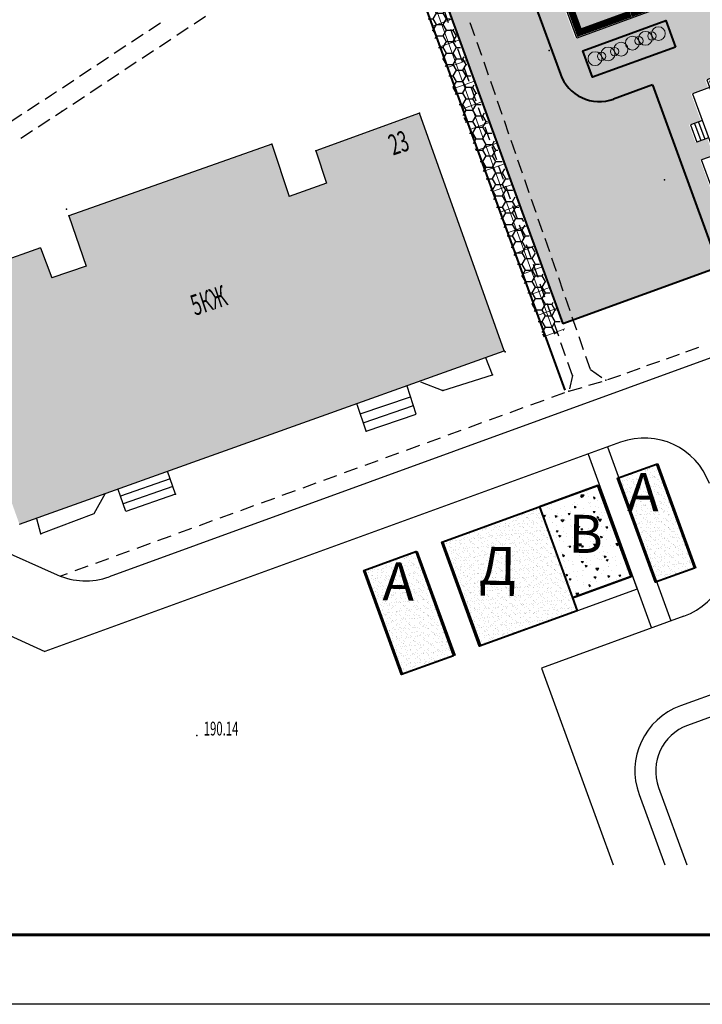
# Model space of a CAD drawing. Units: millimetres. Extents: x 1322350 to 1325140, y 493833 to 496082.
# Drawn here: x 1323215 to 1323265, y 493833 to 493904 of the extents above; entities that cross this region are included whole.
import ezdxf

# ---------------------------------------------------------------- set-up
doc = ezdxf.new("R2010")
doc.units = ezdxf.units.MM
for name, pattern in [('ACAD_ISO02W100', [15, 12, -3]), ('ACAD_ISO04W100', [30, 24, -3, 0, -3]), ('CONTI', [0])]:
    doc.linetypes.add(name, pattern=pattern)
doc.layers.get('Defpoints').update_dxf_attribs({"color": 6})
for name, color, linetype, lineweight, true_color in [('GenPlitka', 7, 'Continuous', 9, 0x616161), ('Ozelenen', 7, 'Continuous', 20, 0x196f01), ('Покрытия дорог', 7, 'Continuous', 25, 0xa6c3d8), ('Штрих сущ @ 1', 7, 'Continuous', 20, 0xd7c2ad)]:
    doc.layers.add(name, color=color, linetype=linetype, lineweight=lineweight, true_color=true_color)
for name, color, linetype, lineweight in [('Газон', 64, 'Continuous', 30), ('Дороги', 146, 'Continuous', 40), ('Здания', 250, 'Continuous', 25), ('Здания штрих', 11, 'Continuous', 25), ('Номер по экспликации', 24, 'Continuous', 50), ('Покрытия', 145, 'Continuous', 25), ('Штрих трот', 13, 'Continuous', 25)]:
    doc.layers.add(name, color=color, linetype=linetype, lineweight=lineweight)
doc.layers.add('Таблицы', color=7, linetype='CONTI')
doc.layers.add('Топосъемка', color=251, linetype='Continuous')
doc.styles.add('MAIN', font='times.ttf')
doc.styles.add('отм', font='simplex.shx', dxfattribs={"width": 0.6})
pattern_1 = [(0, (-311191.6122, 108100.98476), (0.714375, 0.41244459675), [0.47625, -0.9525]), (120, (-311191.6122, 108100.98476), (-0.71437499844, 0.41244459945), [0.47625, -0.9525]), (60, (-311191.6122, 108100.98476), (1.56e-09, 0.8248891962), [-0.9525, 0.47625])]

# ---------------------------------------------------------------- blocks, each defined once
blk = doc.blocks.new('Siren1-2')
h = blk.add_hatch(color=256)
h.dxf.hatch_style = 1
h.set_gradient(color1=(102, 204, 0), one_color=1, tint=1, name='INVSPHERICAL')
edge = h.paths.add_edge_path()
edge.add_arc((500, 0), 500, 0, 360)
edge = h.paths.add_edge_path()
edge.add_arc((1500, 0), 500, 0, 360)
edge = h.paths.add_edge_path()
edge.add_arc((2500, 0), 500, 0, 360)
h = blk.add_hatch(color=256)
h.dxf.hatch_style = 1
h.set_gradient(color1=(102, 204, 0), one_color=1, tint=1, name='INVSPHERICAL')
edge = h.paths.add_edge_path()
edge.add_arc((1000, 0), 300, 0, 360)
edge = h.paths.add_edge_path()
edge.add_arc((2000, 0), 300, 0, 360)
for centre, radius in [((500, 0), 500), ((1000, 0), 300), ((1500, 0), 500), ((2000, 0), 300), ((2500, 0), 500)]:
    blk.add_circle(centre, radius)
blk = doc.blocks.new('DomBlok6')
at = {"layer": 'Здания'}
for p, q in [((-13433, 28319), (-14822, 26929)), ((-12372, 27258), (-13433, 28319)), ((-15459, 27566), (-16816, 26208)), ((-15246, 27354), (-16604, 25996)), ((-15034, 27141), (-16392, 25784)), ((-14822, 26929), (-15459, 27566)), ((-14822, 26929), (-16137, 25614)), ((-16137, 25614), (-16836, 24916)), ((-16180, 25572), (-16816, 26208)), ((-16836, 24916), (-16836, 20698)), ((-15816, 24493), (-16836, 24493)), ((-15497, 24811), (-15816, 24493)), ((-15816, 19138), (-15816, 24493)), ((-15158, 24472), (-15497, 24811)), ((-16836, 23893), (-17856, 23893)), ((-17856, 19138), (-17856, 23893)), ((-15816, 20698), (-17856, 20698)), ((-15816, 19138), (-17856, 19138)), ((18460, 13895), (17400, 13895)), ((18460, 13595), (17400, 13595)), ((18460, 11135), (18460, 13895)), ((18460, 13295), (17400, 13295)), ((18460, 12995), (17400, 12995)), ((18460, 12695), (17400, 12695)), ((18460, 12395), (17400, 12395)), ((18460, 11135), (17400, 11135)), ((6630, 3600), (6630, 2290)), ((12685, 3600), (12685, 2290)), ((17100, 3310), (12685, 3310)), ((15540, 3310), (15540, 1270)), ((17100, 3310), (17100, 1270)), ((6630, 2290), (15540, 2290)), ((8695, 2290), (8695, 1390)), ((10015, 2290), (10015, 1390)), ((11345, 2290), (11345, 1270)), ((8695, 1990), (10015, 1990)), ((8695, 1690), (10015, 1690)), ((8695, 1390), (10015, 1390)), ((17100, 1270), (11345, 1270))]:
    blk.add_line(p, q, dxfattribs=at)
for points in [[(0, 0), (0, -4200), (-14160, -4200), (-14160, 5400), (-15960, 5400), (-15960, 15560), (-15060, 15560), (-15060, 22109), (-14246, 22923), (-15476, 24154), (-12054, 27576), (-10823, 26346), (-10009, 27160), (-4360, 27160), (-4360, 28060), (10400, 28060), (10400, 27160), (17400, 27160), (17400, 21160)], [(-390, 22660), (-390, 23660), (1110, 23960), (4930, 23960), (6430, 23660), (6430, 22660)], [(-10660, 5470), (-11660, 5470), (-11960, 6970), (-11960, 10790), (-11660, 12290), (-10660, 12290)], [(2000, 7200), (2000, 5880), (6040, 5880)], [(2370, 7200), (2370, 6000), (6040, 6000), (6040, 7200)], [(14000, 7200), (14000, 5900), (15900, 5900), (17400, 6200), (17400, 7200)], [(6040, 5700), (6040, 3600), (14000, 3600), (14000, 5700)], [(6150, 5700), (6150, 4400), (8630, 4400), (10130, 4700), (10130, 5700)]]:
    blk.add_lwpolyline(points, dxfattribs=at)
for points, const_width in [([(-320, 0), (-320, -3880), (-13840, -3880), (-13840, 5720), (-15640, 5720), (-15640, 15240), (-14740, 15240), (-14740, 21977), (-13793, 22923), (-15024, 24154), (-12054, 27124), (-10823, 25893), (-9877, 26840), (-4040, 26840), (-4040, 27740), (10080, 27740), (10080, 26840), (17080, 26840), (17080, 21160)], 500), ([(6360, 5700), (6360, 3920), (13680, 3920), (13680, 5700)], 400)]:
    blk.add_lwpolyline(points, dxfattribs=dict(at, const_width=const_width))
for points in [[(6040, 5700), (6040, 7200), (5780, 7200), (5000, 7200), (1770, 7200), (390, 7200), (0, 7200), (0, 3530), (0, 1550), (0, 0), (-2760, 0), (-4140, 0), (-9760, 0), (-9760, 2150), (-9760, 4430), (-9760, 5400), (-10660, 5400), (-10660, 6240), (-10660, 7620), (-10660, 10180), (-10660, 11560), (-10660, 12720), (-10660, 14400), (-10660, 15560), (-8560, 15560), (-8560, 16010), (-8560, 17390), (-8560, 19590), (-8560, 20748), (-7548, 21760), (-6095, 21760), (-4360, 21760), (-4360, 22660), (-3200, 22660), (-1320, 22660), (80, 22660), (1760, 22660), (4280, 22660), (5960, 22660), (7160, 22660), (9140, 22660), (10400, 22660), (10400, 21160), (10790, 21160), (12770, 21160), (14390, 21160), (16370, 21160), (17400, 21160), (17400, 7200), (16370, 7200), (14390, 7200), (14000, 7200), (14000, 5700), (12770, 5700), (10790, 5700), (9250, 5700), (7570, 5700)], [(-320, 14820), (6760, 14820), (6760, 7200), (-320, 7200)]]:
    blk.add_lwpolyline(points, close=True, dxfattribs=at)
for points, const_width in [([(6360, 6020), (6360, 7520), (5780, 7520), (5000, 7520), (1770, 7520), (390, 7520), (-320, 7520), (-320, 3530), (-320, 1550), (-320, 320), (-2760, 320), (-4140, 320), (-9440, 320), (-9440, 2150), (-9440, 4430), (-9440, 5720), (-10340, 5720), (-10340, 6240), (-10340, 7620), (-10340, 10180), (-10340, 11560), (-10340, 12720), (-10340, 14400), (-10340, 15240), (-8240, 15240), (-8240, 16010), (-8240, 17390), (-8240, 19590), (-8240, 20616), (-7416, 21440), (-6095, 21440), (-4040, 21440), (-4040, 22340), (-3200, 22340), (-1320, 22340), (80, 22340), (1760, 22340), (4280, 22340), (5960, 22340), (7160, 22340), (9140, 22340), (10080, 22340), (10080, 20840), (10790, 20840), (12770, 20840), (14390, 20840), (16370, 20840), (17080, 20840), (17080, 7520), (16370, 7520), (14390, 7520), (13680, 7520), (13680, 6020), (12770, 6020), (10790, 6020), (9250, 6020), (7570, 6020)], 500), ([(0, 14500), (6440, 14500), (6440, 7520), (0, 7520)], 400)]:
    blk.add_lwpolyline(points, close=True, dxfattribs=dict(at, const_width=const_width))
at = {"layer": 'Здания', "linetype": 'ACAD_ISO04W100', "ltscale": 80, "flags": 128}
blk.add_lwpolyline([(6400, 6060), (6400, 7560), (5780, 7560), (5000, 7560), (1770, 7560), (390, 7560), (-360, 7560), (-360, 3530), (-360, 1550), (-360, 360), (-2760, 360), (-4140, 360), (-9400, 360), (-9400, 2150), (-9400, 4430), (-9400, 5760), (-10300, 5760), (-10300, 6240), (-10300, 7620), (-10300, 10180), (-10300, 11560), (-10300, 12720), (-10300, 14400), (-10300, 15200), (-8200, 15200), (-8200, 16010), (-8200, 17390), (-8200, 19590), (-8200, 20599), (-7399, 21400), (-6095, 21400), (-4000, 21400), (-4000, 22300), (-3200, 22300), (-1320, 22300), (80, 22300), (1760, 22300), (4280, 22300), (5960, 22300), (7160, 22300), (9140, 22300), (10040, 22300), (10040, 20800), (10790, 20800), (12770, 20800), (14390, 20800), (16370, 20800), (17040, 20800), (17040, 7560), (16370, 7560), (14390, 7560), (13640, 7560), (13640, 6060), (12770, 6060), (10790, 6060), (9250, 6060), (7570, 6060)], close=True, dxfattribs=at)

msp = doc.modelspace()

# ---------------------------------------------------------------- hatches: boundary and pattern name
at = {"layer": 'GenPlitka'}
h = msp.add_hatch(dxfattribs=at)
h.set_pattern_fill('NET,_O', color=256, scale=0.5, angle=20)
h.set_pattern_definition([(20, (1322410.8198, 493789.5245), (-0.542957, 1.491762), []), (110, (1322410.8198, 493789.5245), (-1.491762, -0.542957), [])])
h.paths.add_polyline_path([(1323242.61, 493915.551), (1323240.469, 493914.124), (1323240.998, 493912.673), (1323241.854, 493913.244), (1323253.394, 493881.537), (1323254.804, 493882.05)])
at = {"layer": 'Газон', "linetype": 'Continuous', "ltscale": 100}
h = msp.add_hatch(color=256, dxfattribs=at)
h.dxf.hatch_style = 1
h.set_gradient(color1=(141, 185, 152), color2=(195, 223, 200), tint=1, name='SPHERICAL')
h.paths.add_polyline_path([(1323261.962, 493904.428), (1323255.958, 493902.242), (1323256.656, 493900.325), (1323262.66, 493902.511)])
at = {"layer": 'Здания штрих'}
h = msp.add_hatch(color=256, dxfattribs=at)
h.dxf.hatch_style = 1
h.paths.add_polyline_path([(1323281.428, 493923.045), (1323280.215, 493923.611), (1323280.95, 493925.188), (1323277.144, 493926.963), (1323276.408, 493925.386), (1323275.195, 493925.952), (1323268.865, 493923.648), (1323268.557, 493924.493), (1323259.611, 493921.237), (1323260.226, 493919.546), (1323251.205, 493916.262), (1323255.83, 493903.558), (1323259.476, 493904.885), (1323258.641, 493907.178), (1323258.169, 493908.475), (1323256.247, 493913.756), (1323258.267, 493914.491), (1323260.41, 493915.271), (1323261.321, 493915.602), (1323261.013, 493916.448), (1323267.488, 493918.805), (1323267.892, 493918.952), (1323269.471, 493919.526), (1323270.561, 493919.923), (1323271.279, 493917.95), (1323271.702, 493918.104), (1323272.999, 493918.576), (1323275.066, 493919.328), (1323276.154, 493919.724), (1323277.451, 493919.12), (1323277.948, 493917.754), (1323278.541, 493916.124), (1323279.387, 493916.431), (1323279.784, 493915.341), (1323280.427, 493913.575), (1323280.745, 493912.701), (1323283.078, 493906.292), (1323283.327, 493905.606), (1323284.004, 493903.746), (1323284.435, 493902.562), (1323283.026, 493902.049), (1323283.159, 493901.682), (1323283.836, 493899.821), (1323284.391, 493898.299), (1323285.068, 493896.439), (1323285.311, 493895.771), (1323290.648, 493897.714), (1323288.254, 493904.292), (1323289.1, 493904.6), (1323284.27, 493917.868), (1323283.425, 493917.56)])
at = {"layer": 'Покрытия', "ltscale": 3}
h = msp.add_hatch(dxfattribs=at)
h.set_pattern_fill('AR-SAND', color=41, scale=0.25, angle=359.08398, style=0)
h.set_pattern_definition([(36.583983, (1314665.70227, 491024.6262), (-0.008045374, 0.481896147), [0, -0.38, 0, -0.425, 0, -0.40625]), (6.583983, (1314665.7023, 491024.6262), (0.45366693, 0.69837307), [0, -0.205, 0, -0.3425, 0, -0.13125]), (326.583983, (1314665.3948, 491024.6311), (0.778458588, -0.011031735), [0, -0.125, 0, -0.45, 0, -0.5875]), (316.583983, (1314665.3948, 491024.6311), (0.75494342, 0.20737624), [0, -0.0625, 0, -0.295, 0, -0.3375])])
h.paths.add_polyline_path([(1323261.316, 493863.839), (1323264.135, 493864.865), (1323261.399, 493872.382), (1323258.58, 493871.356)])
h = msp.add_hatch(dxfattribs=at)
h.set_pattern_fill('AR-CONC', color=256, scale=0.2, angle=-45.60678, style=0)
h.set_pattern_definition([(4.393224, (1315227.7058, 490844.5822), (0.91388033, -1.11284444), [0.15, -1.65]), (309.393224, (1315227.7058, 490844.5822), (0.88083094, 1.25072643), [0.12, -1.32]), (54.844624, (1315227.7819, 490844.4894), (1.79471137, 0.1378806), [0.12748038, -1.40228422]), (0.577424, (1315227.9916, 490844.862), (1.25669348, -1.75679296), [0.225, -2.475]), (51.028824, (1315228.0963, 490844.7156), (2.6998629, 0.0272079), [0.1912206, -2.103426]), (305.577424, (1315227.9916, 490844.862), (2.6998629, 0.02721), [0.18, -1.98]), (335.393224, (1315228.06, 490844.6491), (0.25978006, -1.41637365), [0.15, -1.65]), (280.393224, (1315228.06, 490844.6491), (1.3767563, 0.66687467), [0.12, -1.32]), (25.844624, (1315228.0817, 490844.5311), (1.63653577, -0.74950025), [0.12748038, -1.40228422]), (351.893224, (1315227.70577, 490844.5822), (0.492755772, 0.448393208), [0, -1.304, 0, -1.34, 0, -1.325]), (321.893224, (1315227.7058, 490844.5822), (0.931733817, 0.175888643), [0, -0.764, 0, -1.274, 0, -0.505]), (281.893224, (1315227.39376, 490844.9009), (0.714668345, -0.794449255), [0, -0.5, 0, -1.56, 0, -2.07]), (271.893224, (1315227.2538, 490845.0438), (0.95903052, -0.69337503), [0, -0.65, 0, -1.036, 0, -1.47])])
h.paths.add_polyline_path([(1323257.17, 493870.843), (1323252.941, 493869.304), (1323255.336, 493862.726), (1323259.564, 493864.265)])
h = msp.add_hatch(dxfattribs=at)
h.set_pattern_fill('AR-SAND', color=41, scale=0.25, angle=359.08398, style=0)
h.set_pattern_definition([(36.583983, (1314653.9561, 491020.35093), (-0.008045374, 0.481896147), [0, -0.38, 0, -0.425, 0, -0.40625]), (6.583983, (1314653.9561, 491020.3509), (0.45366693, 0.69837307), [0, -0.205, 0, -0.3425, 0, -0.13125]), (326.583983, (1314653.64865, 491020.35585), (0.778458588, -0.011031735), [0, -0.125, 0, -0.45, 0, -0.5875]), (316.583983, (1314653.64865, 491020.35585), (0.75494342, 0.20737624), [0, -0.0625, 0, -0.295, 0, -0.3375])])
h.paths.add_polyline_path([(1323248.63, 493859.221), (1323255.678, 493861.787), (1323252.941, 493869.304), (1323245.894, 493866.739)])
h = msp.add_hatch(dxfattribs=at)
h.set_pattern_fill('AR-SAND', color=41, scale=0.25, angle=359.08398, style=0)
h.set_pattern_definition([(36.583983, (1314648.31796, 491018.2988), (-0.008045374, 0.481896147), [0, -0.38, 0, -0.425, 0, -0.40625]), (6.583983, (1314648.31796, 491018.2988), (0.45366693, 0.69837307), [0, -0.205, 0, -0.3425, 0, -0.13125]), (326.583983, (1314648.0105, 491018.30373), (0.778458588, -0.011031735), [0, -0.125, 0, -0.45, 0, -0.5875]), (316.583983, (1314648.0105, 491018.3037), (0.75494342, 0.20737624), [0, -0.0625, 0, -0.295, 0, -0.3375])])
h.paths.add_polyline_path([(1323242.992, 493857.169), (1323246.75, 493858.537), (1323244.014, 493866.055), (1323240.256, 493864.687)])
at = {"layer": 'Покрытия дорог'}
h = msp.add_hatch(color=256, dxfattribs=at)
h.dxf.hatch_style = 1
edge = h.paths.add_edge_path()
edge.add_line((1323261.121, 493899.78), (1323258.302, 493898.754))
edge.add_arc((1323257.276, 493901.573), 3, 200, 290, ccw=False)
edge.add_line((1323254.457, 493900.547), (1323246.536, 493922.309))
edge.add_arc((1323251.234, 493924.019), 5, 123.71116, 200, ccw=False)
edge.add_line((1323248.459, 493928.179), (1323251.616, 493930.285))
edge.add_arc((1323253.281, 493927.789), 3, 33.7, 123.71116, ccw=False)
edge.add_line((1323255.777, 493929.454), (1323257.308, 493927.157))
edge.add_line((1323257.308, 493927.157), (1323292.251, 493950.46))
edge.add_line((1323292.251, 493950.46), (1323290.715, 493952.762))
edge.add_arc((1323293.211, 493954.427), 3, 123.73808, 213.70554, ccw=False)
edge.add_line((1323291.545, 493956.921), (1323297.253, 493960.718))
edge.add_line((1323297.253, 493960.718), (1323302.611, 493964.284))
edge.add_line((1323302.611, 493964.284), (1323303.704, 493964.726))
edge.add_line((1323303.704, 493964.726), (1323306.641, 493965.554))
edge.add_line((1323306.641, 493965.554), (1323309.111, 493965.324))
edge.add_line((1323309.111, 493965.324), (1323310.842, 493964.81))
edge.add_line((1323310.842, 493964.81), (1323312.468, 493963.944))
edge.add_line((1323312.468, 493963.944), (1323312.452, 493963.933))
edge.add_line((1323312.452, 493963.933), (1323313.274, 493962.678))
edge.add_line((1323313.274, 493962.678), (1323313.986, 493961.35))
edge.add_line((1323313.986, 493961.35), (1323314.735, 493959.58))
edge.add_line((1323314.735, 493959.58), (1323315.486, 493956.904))
edge.add_line((1323315.486, 493956.904), (1323315.573, 493953.232))
edge.add_line((1323315.573, 493953.232), (1323315.313, 493949.472))
edge.add_arc((1323312.321, 493949.679), 3, 266, 356.04376, ccw=False)
edge.add_line((1323312.111, 493946.686), (1323309.554, 493946.865))
edge.add_line((1323309.554, 493946.865), (1323307.289, 493914.447))
edge.add_line((1323307.289, 493914.447), (1323309.916, 493914.264))
edge.add_line((1323309.916, 493914.264), (1323312.75, 493911.275))
edge.add_arc((1323307.739, 493911.965), 5.058, 266.27465, 352.16387, ccw=False)
edge.add_line((1323307.41, 493906.917), (1323302.264, 493907.277))
edge.add_arc((1323302.613, 493912.265), 5, 200, 266, ccw=False)
edge.add_line((1323297.914, 493910.555), (1323296.299, 493914.994))
edge.add_line((1323296.299, 493914.994), (1323291.6, 493913.284))
edge.add_line((1323291.6, 493913.284), (1323292.717, 493910.216))
edge.add_arc((1323288.019, 493908.506), 5, -70, 20, ccw=False)
edge.add_line((1323289.729, 493903.807), (1323288.883, 493903.499))
edge.add_line((1323288.883, 493903.499), (1323290.935, 493897.861))
edge.add_line((1323290.935, 493897.861), (1323299.601, 493901.015))
edge.add_arc((1323301.311, 493896.317), 5, 86, 110, ccw=False)
edge.add_line((1323301.66, 493901.305), (1323307.111, 493900.923))
edge.add_arc((1323306.763, 493895.936), 5, 19.57818, 86, ccw=False)
edge.add_line((1323311.474, 493897.611), (1323312.121, 493897.566))
edge.add_line((1323312.121, 493897.566), (1323316.173, 493955.51))
edge.add_line((1323316.173, 493955.51), (1323315.205, 493960.382))
edge.add_line((1323315.205, 493960.382), (1323312.693, 493964.8))
edge.add_line((1323312.693, 493964.8), (1323307.834, 493966.426))
edge.add_line((1323307.834, 493966.426), (1323303.119, 493964.921))
edge.add_line((1323303.119, 493964.921), (1323234.013, 493918.833))
edge.add_line((1323234.013, 493918.833), (1323234.377, 493918.786))
edge.add_line((1323234.377, 493918.786), (1323234.777, 493919.05))
edge.add_arc((1323237.534, 493914.879), 5, 20, 123.46772, ccw=False)
edge.add_line((1323242.232, 493916.589), (1323254.633, 493882.52))
edge.add_line((1323254.633, 493882.52), (1323265.909, 493886.624))
edge.add_line((1323265.909, 493886.624), (1323261.121, 493899.78))
at = {"layer": 'Штрих сущ @ 1'}
h = msp.add_hatch(color=256, dxfattribs=at)
h.dxf.hatch_style = 1
h.paths.add_polyline_path([(1323215.411, 493868.004), (1323250.411, 493880.544), (1323244.291, 493897.694), (1323236.811, 493894.974), (1323237.592, 493892.642), (1323234.881, 493891.691), (1323233.641, 493895.454), (1323218.971, 493890.294), (1323220.229, 493886.65), (1323217.758, 493885.814), (1323216.931, 493887.984), (1323209.241, 493885.244)])
at = {"layer": 'Штрих трот'}
h = msp.add_hatch(dxfattribs=at)
h.set_pattern_fill('HONEY', color=256, scale=0.15)
h.set_pattern_definition(pattern_1)
edge = h.paths.add_edge_path()
edge.add_line((1323310.283, 493958.958), (1323313.869, 493961.35))
edge.add_line((1323313.869, 493961.35), (1323313.157, 493962.678))
edge.add_line((1323313.157, 493962.678), (1323312.335, 493963.933))
edge.add_line((1323312.335, 493963.933), (1323247.104, 493920.429))
edge.add_line((1323247.104, 493920.429), (1323254.34, 493900.547))
edge.add_arc((1323257.159, 493901.573), 3, 200, 290)
edge.add_line((1323258.185, 493898.754), (1323261.004, 493899.78))
edge.add_line((1323261.004, 493899.78), (1323265.793, 493886.624))
edge.add_line((1323265.793, 493886.624), (1323267.202, 493887.137))
edge.add_line((1323267.202, 493887.137), (1323300.169, 493899.136))
edge.add_arc((1323301.195, 493896.317), 3, 86, 110, ccw=False)
edge.add_line((1323301.404, 493899.31), (1323310.846, 493898.649))
edge.add_arc((1323306.646, 493895.936), 5, 32.8699, 86)
edge.add_line((1323306.995, 493900.923), (1323301.544, 493901.305))
edge.add_arc((1323301.195, 493896.317), 5, 86, 110)
edge.add_line((1323299.485, 493901.015), (1323290.819, 493897.861))
edge.add_line((1323290.819, 493897.861), (1323290.942, 493897.523))
edge.add_line((1323290.942, 493897.523), (1323285.304, 493895.471))
edge.add_line((1323285.304, 493895.471), (1323278.477, 493892.986))
edge.add_line((1323278.477, 493892.986), (1323278.839, 493891.99))
edge.add_line((1323278.839, 493891.99), (1323276.246, 493891.046))
edge.add_line((1323276.246, 493891.046), (1323275.883, 493892.042))
edge.add_line((1323275.883, 493892.042), (1323272.185, 493890.696))
edge.add_line((1323272.185, 493890.696), (1323271.246, 493890.354))
edge.add_line((1323271.246, 493890.354), (1323271.034, 493890.703))
edge.add_line((1323271.034, 493890.703), (1323268.666, 493889.841))
edge.add_line((1323268.666, 493889.841), (1323267.982, 493891.72))
edge.add_line((1323267.982, 493891.72), (1323270.143, 493892.507))
edge.add_line((1323270.143, 493892.507), (1323269.801, 493893.446))
edge.add_line((1323269.801, 493893.446), (1323269.613, 493893.378))
edge.add_line((1323269.613, 493893.378), (1323267.64, 493892.66))
edge.add_line((1323267.64, 493892.66), (1323267.19, 493893.895))
edge.add_line((1323267.19, 493893.895), (1323266.917, 493893.796))
edge.add_line((1323266.917, 493893.796), (1323268.427, 493889.648))
edge.add_line((1323268.427, 493889.648), (1323266.51, 493888.95))
edge.add_line((1323266.51, 493888.95), (1323264.542, 493894.358))
edge.add_line((1323264.542, 493894.358), (1323265.501, 493894.707))
edge.add_line((1323265.501, 493894.707), (1323265.046, 493895.956))
edge.add_line((1323265.046, 493895.956), (1323264.2, 493895.649))
edge.add_line((1323264.2, 493895.649), (1323263.749, 493896.889))
edge.add_line((1323263.749, 493896.889), (1323264.594, 493897.197))
edge.add_line((1323264.594, 493897.197), (1323263.888, 493899.137))
edge.add_line((1323263.888, 493899.137), (1323265.119, 493899.585))
edge.add_line((1323265.119, 493899.585), (1323264.917, 493900.14))
edge.add_line((1323264.917, 493900.14), (1323266.891, 493900.858))
edge.add_line((1323266.891, 493900.858), (1323267.06, 493900.92))
edge.add_line((1323267.06, 493900.92), (1323265.678, 493904.716))
edge.add_line((1323265.678, 493904.716), (1323266.918, 493905.167))
edge.add_line((1323266.918, 493905.167), (1323266.234, 493907.047))
edge.add_line((1323266.234, 493907.047), (1323262.786, 493905.792))
edge.add_line((1323262.786, 493905.792), (1323260.925, 493905.114))
edge.add_line((1323260.925, 493905.114), (1323259.469, 493904.584))
edge.add_line((1323259.469, 493904.584), (1323255.522, 493903.148))
edge.add_line((1323255.522, 493903.148), (1323250.679, 493916.454))
edge.add_line((1323250.679, 493916.454), (1323259.7, 493919.737))
edge.add_line((1323259.7, 493919.737), (1323259.084, 493921.429))
edge.add_line((1323259.084, 493921.429), (1323268.631, 493924.904))
edge.add_line((1323268.631, 493924.904), (1323268.939, 493924.058))
edge.add_line((1323268.939, 493924.058), (1323275.094, 493926.298))
edge.add_line((1323275.094, 493926.298), (1323276.137, 493925.811))
edge.add_line((1323276.137, 493925.811), (1323276.873, 493927.388))
edge.add_line((1323276.873, 493927.388), (1323277.28, 493927.198))
edge.add_line((1323277.28, 493927.198), (1323277.483, 493927.633))
edge.add_line((1323277.483, 493927.633), (1323277.075, 493927.823))
edge.add_line((1323277.075, 493927.823), (1323272.043, 493925.992))
edge.add_line((1323272.043, 493925.992), (1323271.346, 493927.909))
edge.add_line((1323271.346, 493927.909), (1323275.814, 493929.535))
edge.add_line((1323275.814, 493929.535), (1323276.163, 493928.577))
edge.add_line((1323276.163, 493928.577), (1323277.124, 493928.926))
edge.add_line((1323277.124, 493928.926), (1323277.964, 493928.534))
edge.add_line((1323277.964, 493928.534), (1323278.344, 493929.35))
edge.add_line((1323278.344, 493929.35), (1323280.085, 493928.539))
edge.add_line((1323280.085, 493928.539), (1323279.704, 493927.723))
edge.add_line((1323279.704, 493927.723), (1323281.485, 493926.892))
edge.add_line((1323281.485, 493926.892), (1323280.851, 493925.533))
edge.add_line((1323280.851, 493925.533), (1323281.259, 493925.343))
edge.add_line((1323281.259, 493925.343), (1323280.524, 493923.766))
edge.add_line((1323280.524, 493923.766), (1323281.567, 493923.279))
edge.add_line((1323281.567, 493923.279), (1323283.499, 493917.971))
edge.add_line((1323283.499, 493917.971), (1323284.345, 493918.278))
edge.add_line((1323284.345, 493918.278), (1323289.393, 493904.408))
edge.add_line((1323289.393, 493904.408), (1323288.548, 493904.101))
edge.add_line((1323288.548, 493904.101), (1323288.766, 493903.499))
edge.add_line((1323288.766, 493903.499), (1323289.612, 493903.807))
edge.add_arc((1323287.902, 493908.506), 5, 290, 380)
edge.add_line((1323292.601, 493910.216), (1323291.484, 493913.284))
edge.add_line((1323291.484, 493913.284), (1323296.182, 493914.994))
edge.add_line((1323296.182, 493914.994), (1323305.35, 493917.078))
edge.add_line((1323305.35, 493917.078), (1323304.661, 493907.103))
edge.add_line((1323304.661, 493907.103), (1323306.656, 493906.966))
edge.add_line((1323306.656, 493906.966), (1323310.283, 493958.958))
edge = h.paths.add_edge_path(flags=16)
edge.add_arc((1323281.656, 493933.004), 2.5, 0, 360)
h.paths.add_polyline_path([(1323270.351, 493929.18), (1323271.353, 493926.426), (1323269.4, 493925.715), (1323269.092, 493926.561), (1323265.958, 493925.42), (1323265.211, 493927.594), (1323267.29, 493928.98)], flags=16)
edge = h.paths.add_edge_path(flags=16)
edge.add_line((1323281.698, 493924.088), (1323285.927, 493925.628))
edge.add_line((1323285.927, 493925.628), (1323287.808, 493920.459))
edge.add_line((1323287.808, 493920.459), (1323291.661, 493909.874))
edge.add_arc((1323287.902, 493908.506), 4, -55.52249, 20, ccw=False)
edge.add_line((1323290.166, 493905.208), (1323284.989, 493919.433))
edge.add_line((1323284.989, 493919.433), (1323284.818, 493919.903))
edge.add_line((1323284.818, 493919.903), (1323283.408, 493919.39))
edge.add_line((1323283.408, 493919.39), (1323281.698, 493924.088))
h.paths.add_polyline_path([(1323286.06, 493942.804), (1323306.587, 493956.493), (1323307.962, 493954.432), (1323305.495, 493919.162), (1323295.493, 493916.888)], flags=16)
h.paths.add_polyline_path([(1323286.709, 493941.02), (1323289.446, 493933.503)], flags=0)
h.paths.add_polyline_path([(1323291.498, 493927.865), (1323294.234, 493920.347)], flags=0)
h.paths.add_polyline_path([(1323257.735, 493922.62), (1323258.55, 493920.383), (1323251.408, 493917.783), (1323251.227, 493918.28)], flags=16)
h.paths.add_polyline_path([(1323261.962, 493904.428), (1323262.66, 493902.511), (1323256.656, 493900.325), (1323255.958, 493902.242)], flags=16)
h = msp.add_hatch(dxfattribs=at)
h.set_pattern_fill('HONEY', color=256, scale=0.15)
h.set_pattern_definition(pattern_1)
h.paths.add_polyline_path([(1323242.494, 493915.551), (1323240.353, 493914.124), (1323240.881, 493912.673), (1323241.737, 493913.244), (1323253.278, 493881.537), (1323254.687, 493882.05)])

# ---------------------------------------------------------------- linework, layer by layer
at = {"layer": 'Defpoints', "linetype": 'Continuous', "lineweight": 18, "ltscale": 3}
msp.add_line((1323349.917, 493833.378), (1323139.917, 493833.369), dxfattribs=at)
at = {"layer": 'Defpoints'}
msp.add_lwpolyline([(1323559.934, 493833.354), (1323139.96, 493833.398), (1323139.917, 494130.369), (1323559.967, 494130.35)], close=True, dxfattribs=at)
at = {"layer": 'Дороги'}
for p, q in [((1323246.536, 493922.309), (1323254.457, 493900.547)), ((1323242.232, 493916.589), (1323254.633, 493882.52)), ((1323241.854, 493913.244), (1323254.787, 493877.712)), ((1323261.121, 493899.78), (1323258.302, 493898.754)), ((1323261.121, 493899.78), (1323265.909, 493886.624)), ((1323267.319, 493887.137), (1323254.633, 493882.52))]:
    msp.add_line(p, q, dxfattribs=at)
msp.add_lwpolyline([(1323262.777, 493902.511), (1323256.772, 493900.325), (1323256.074, 493902.242), (1323262.079, 493904.428)], close=True, dxfattribs=at)
at = {"layer": 'Дороги', "ltscale": 2, "flags": 128}
for points in [[(1323264.135, 493864.865), (1323261.316, 493863.839), (1323258.58, 493871.356), (1323261.399, 493872.382)], [(1323259.564, 493864.265), (1323255.336, 493862.726), (1323255.678, 493861.787), (1323248.63, 493859.221), (1323245.894, 493866.739), (1323257.17, 493870.843)], [(1323252.941, 493869.304), (1323255.336, 493862.726), (1323259.564, 493864.265), (1323257.17, 493870.843)], [(1323246.75, 493858.537), (1323242.992, 493857.169), (1323240.256, 493864.687), (1323244.014, 493866.055)]]:
    msp.add_lwpolyline(points, close=True, dxfattribs=at)
at = {"layer": 'Дороги'}
msp.add_arc((1323257.276, 493901.573), 3, 200, 290, dxfattribs=at)
at = {"layer": 'Таблицы', "linetype": 'Continuous', "lineweight": 60, "ltscale": 3}
msp.add_line((1323554.934, 493838.354), (1323159.917, 493838.369), dxfattribs=at)
at = {"layer": 'Топосъемка'}
for p, q in [((1323246.387, 493904.263), (1323246.057, 493905.203)), ((1323224.747, 493903.713), (1323225.577, 493904.263)), ((1323228.007, 493904.193), (1323228.837, 493904.743)), ((1323248.287, 493903.313), (1323247.957, 493904.263)), ((1323226.757, 493903.363), (1323227.587, 493903.913)), ((1323246.887, 493902.843), (1323246.557, 493903.783)), ((1323223.497, 493902.893), (1323224.327, 493903.443)), ((1323225.507, 493902.533), (1323226.337, 493903.083)), ((1323248.777, 493901.893), (1323248.447, 493902.843)), ((1323222.247, 493902.063), (1323223.077, 493902.613)), ((1323224.257, 493901.713), (1323225.087, 493902.263)), ((1323247.387, 493901.433), (1323247.057, 493902.373)), ((1323220.997, 493901.233), (1323221.827, 493901.783)), ((1323223.007, 493900.883), (1323223.837, 493901.433)), ((1323249.277, 493900.473), (1323248.947, 493901.423)), ((1323219.747, 493900.403), (1323220.577, 493900.953)), ((1323247.877, 493900.013), (1323247.547, 493900.953)), ((1323218.497, 493899.573), (1323219.327, 493900.123)), ((1323221.757, 493900.053), (1323222.587, 493900.603)), ((1323249.767, 493899.063), (1323249.437, 493900.013)), ((1323217.717, 493899.053), (1323218.077, 493899.293)), ((1323220.507, 493899.223), (1323221.337, 493899.773)), ((1323248.377, 493898.603), (1323248.047, 493899.543)), ((1323217.247, 493898.743), (1323217.717, 493899.053)), ((1323219.257, 493898.393), (1323220.087, 493898.943)), ((1323250.257, 493897.643), (1323249.927, 493898.593)), ((1323215.987, 493897.923), (1323216.827, 493898.473)), ((1323218.007, 493897.573), (1323218.487, 493897.883)), ((1323218.487, 493897.883), (1323218.837, 493898.113)), ((1323248.877, 493897.183), (1323248.547, 493898.123)), ((1323214.737, 493897.103), (1323215.577, 493897.653)), ((1323216.747, 493896.753), (1323217.587, 493897.303)), ((1323244.277, 493897.723), (1323236.797, 493895.003)), ((1323250.397, 493880.573), (1323244.277, 493897.723)), ((1323250.747, 493896.223), (1323250.417, 493897.173)), ((1323215.497, 493895.933), (1323216.337, 493896.483)), ((1323249.367, 493895.773), (1323249.037, 493896.713)), ((1323251.237, 493894.803), (1323250.907, 493895.753)), ((1323233.627, 493895.483), (1323218.957, 493890.323)), ((1323233.627, 493895.483), (1323234.867, 493891.72)), ((1323236.797, 493895.003), (1323237.578, 493892.672)), ((1323249.867, 493894.353), (1323249.537, 493895.293)), ((1323251.727, 493893.393), (1323251.397, 493894.343)), ((1323250.357, 493892.933), (1323250.027, 493893.873)), ((1323252.217, 493891.973), (1323251.887, 493892.923)), ((1323237.578, 493892.672), (1323234.867, 493891.72)), ((1323250.857, 493891.523), (1323250.527, 493892.463)), ((1323252.707, 493890.553), (1323252.377, 493891.503)), ((1323251.357, 493890.103), (1323251.027, 493891.043)), ((1323218.957, 493890.323), (1323220.213, 493886.687)), ((1323253.197, 493889.133), (1323252.867, 493890.083)), ((1323251.847, 493888.693), (1323251.517, 493889.633)), ((1323253.687, 493887.723), (1323253.357, 493888.673)), ((1323216.917, 493888.013), (1323209.227, 493885.273)), ((1323216.917, 493888.013), (1323217.743, 493885.843)), ((1323252.347, 493887.273), (1323252.017, 493888.213)), ((1323254.177, 493886.303), (1323253.847, 493887.253)), ((1323220.213, 493886.687), (1323217.743, 493885.843)), ((1323252.847, 493885.863), (1323252.517, 493886.803)), ((1323254.667, 493884.883), (1323254.337, 493885.833)), ((1323253.337, 493884.443), (1323253.007, 493885.383)), ((1323255.157, 493883.463), (1323254.827, 493884.413)), ((1323253.837, 493883.033), (1323253.507, 493883.973)), ((1323255.647, 493882.053), (1323255.317, 493883.003)), ((1323254.337, 493881.623), (1323254.007, 493882.563)), ((1323256.137, 493880.633), (1323255.807, 493881.583)), ((1323254.827, 493880.203), (1323254.497, 493881.143)), ((1323263.527, 493880.493), (1323264.467, 493880.823)), ((1323215.397, 493868.033), (1323250.397, 493880.573)), ((1323256.627, 493879.213), (1323256.297, 493880.163)), ((1323262.117, 493879.993), (1323263.057, 493880.323)), ((1323249.547, 493878.823), (1323249.077, 493880.053)), ((1323255.327, 493878.783), (1323254.997, 493879.723)), ((1323260.697, 493879.493), (1323261.637, 493879.823)), ((1323245.967, 493877.703), (1323249.547, 493878.823)), ((1323255.327, 493878.783), (1323255.107, 493877.813)), ((1323256.627, 493879.213), (1323257.447, 493878.643)), ((1323257.877, 493878.483), (1323258.817, 493878.813)), ((1323259.287, 493878.983), (1323260.227, 493879.313)), ((1323244.057, 493875.983), (1323243.387, 493878.003)), ((1323244.347, 493878.333), (1323245.967, 493877.703)), ((1323256.507, 493878.073), (1323257.467, 493878.353)), ((1323240.007, 493876.013), (1323243.627, 493877.243)), ((1323254.752, 493877.528), (1323253.807, 493877.184)), ((1323255.067, 493877.643), (1323256.027, 493877.923)), ((1323240.437, 493874.753), (1323239.797, 493876.693)), ((1323240.227, 493875.373), (1323243.847, 493876.603)), ((1323253.256, 493876.984), (1323252.311, 493876.64)), ((1323240.437, 493874.753), (1323244.057, 493875.983)), ((1323250.263, 493875.894), (1323249.318, 493875.551)), ((1323251.759, 493876.439), (1323250.815, 493876.095)), ((1323248.767, 493875.35), (1323247.822, 493875.006)), ((1323247.271, 493874.805), (1323246.326, 493874.461)), ((1323244.278, 493873.716), (1323243.334, 493873.372)), ((1323245.775, 493874.261), (1323244.83, 493873.917)), ((1323242.782, 493873.172), (1323241.837, 493872.828)), ((1323241.286, 493872.627), (1323240.341, 493872.283)), ((1323226.277, 493871.323), (1323226.087, 493871.863)), ((1323238.294, 493871.538), (1323237.349, 493871.194)), ((1323239.79, 493872.082), (1323238.845, 493871.739)), ((1323226.277, 493871.323), (1323222.707, 493870.073)), ((1323226.467, 493870.763), (1323226.277, 493871.323)), ((1323236.797, 493870.993), (1323235.853, 493870.649)), ((1323221.577, 493870.253), (1323220.777, 493868.793)), ((1323222.707, 493870.073), (1323222.537, 493870.553)), ((1323226.467, 493870.763), (1323222.897, 493869.513)), ((1323226.657, 493870.203), (1323223.087, 493868.953)), ((1323226.657, 493870.203), (1323226.467, 493870.763)), ((1323235.301, 493870.449), (1323234.356, 493870.105)), ((1323223.087, 493868.953), (1323222.707, 493870.073)), ((1323233.805, 493869.904), (1323232.86, 493869.56)), ((1323220.777, 493868.793), (1323216.947, 493867.333)), ((1323230.813, 493868.815), (1323229.868, 493868.471)), ((1323232.309, 493869.36), (1323231.364, 493869.016)), ((1323216.947, 493867.333), (1323216.647, 493868.423)), ((1323229.316, 493868.27), (1323228.372, 493867.927)), ((1323227.82, 493867.726), (1323226.875, 493867.382)), ((1323224.828, 493866.637), (1323223.883, 493866.293)), ((1323226.324, 493867.181), (1323225.379, 493866.837)), ((1323223.332, 493866.092), (1323222.387, 493865.748)), ((1323221.835, 493865.548), (1323220.891, 493865.204)), ((1323218.843, 493864.458), (1323218.371, 493864.286)), ((1323220.339, 493865.003), (1323219.394, 493864.659))]:
    msp.add_line(p, q, dxfattribs=at)
at = {"layer": 'Топосъемка', "linetype": 'ACAD_ISO02W100', "ltscale": 300}
for p, q in [((1323265.598, 493880.16), (1323221.872, 493864.245)), ((1323258.807, 493873.964), (1323217.234, 493858.832)), ((1323256.458, 493873.109), (1323261.034, 493860.536)), ((1323257.868, 493873.622), (1323262.444, 493861.049)), ((1323212.257, 493866.997), (1323218.123, 493864.378)), ((1323209.356, 493862.465), (1323217.234, 493858.832)), ((1323263.384, 493861.391), (1323253.092, 493857.645)), ((1323273.423, 493858.66), (1323263.132, 493854.914)), ((1323253.092, 493857.645), (1323258.269, 493843.424)), ((1323275.346, 493857.763), (1323263.645, 493853.505)), ((1323261.553, 493849.019), (1323263.589, 493843.424)), ((1323260.144, 493848.506), (1323261.993, 493843.424))]:
    msp.add_line(p, q, dxfattribs=at)
for points in [[(1323264.237, 493864.894), (1323261.418, 493863.868), (1323258.682, 493871.386), (1323261.501, 493872.412)], [(1323260.008, 493863.355), (1323248.732, 493859.251), (1323245.996, 493866.768), (1323257.272, 493870.873)], [(1323246.853, 493858.567), (1323243.094, 493857.199), (1323240.358, 493864.716), (1323244.117, 493866.084)]]:
    msp.add_lwpolyline(points, close=True, dxfattribs=at)
for centre, radius, start, end in [((1323260.518, 493869.266), 5, 20, 110), ((1323261.674, 493866.089), 5, 290, 20), ((1323220.162, 493868.944), 5, 245.94256, 290), ((1323264.842, 493850.216), 5, 110, 200), ((1323264.842, 493850.216), 3.5, 110, 200)]:
    msp.add_arc(centre, radius, start, end, dxfattribs=at)
at = {"layer": 'Топосъемка'}
for p in [(1323253.657, 493902.263), (1323218.487, 493897.883), (1323244.277, 493897.723), (1323233.627, 493895.483), (1323236.797, 493895.003), (1323261.987, 493892.913), (1323218.787, 493890.803), (1323218.957, 493890.323), (1323250.397, 493880.573), (1323250.477, 493880.493), (1323249.547, 493878.823), (1323255.327, 493878.783), (1323257.737, 493878.433), (1323245.967, 493877.703), (1323255.067, 493877.643), (1323240.437, 493874.753), (1323226.657, 493870.203), (1323216.947, 493867.333), (1323228.217, 493852.773)]:
    msp.add_point(p, dxfattribs=at)

# ---------------------------------------------------------------- block references
at = {"layer": 'Ozelenen', "xscale": 0.001, "yscale": 0.001, "zscale": 0.001, "rotation": 19.99999999998033}
for p in [(1323259.188, 493902.624), (1323256.49, 493901.499)]:
    msp.add_blockref('Siren1-2', p, dxfattribs=at)
at = {"layer": 'Здания', "color": 7, "linetype": 'Continuous', "lineweight": 25, "xscale": 0.001, "yscale": 0.001, "zscale": 0.001, "rotation": 289.999995408804}
msp.add_blockref('DomBlok6', (1323259.585, 493904.584), dxfattribs=at)

# ---------------------------------------------------------------- texts
at = {"layer": 'Номер по экспликации', "color": 7, "lineweight": 50, "ltscale": 3, "style": 'MAIN'}
for s, rotation, p in [('А', 359.18058, (1323259.271, 493868.995)), ('В', 359.08619, (1323255.043, 493865.982, -0.076)), ('Д', 359.08619, (1323248.576, 493863.671, -0.076)), ('А', 359.18058, (1323241.606, 493862.54))]:
    msp.add_text(s, height=2.75, rotation=rotation, dxfattribs=at).set_placement(p)
at = {"layer": 'Топосъемка', "style": 'отм', "width": 0.6}
for s, rotation, p in [('23', 18.74965, (1323242.377, 493894.664)), ('5КЖ', 18.30694, (1323228.072, 493883.086))]:
    msp.add_text(s, height=1.5, rotation=rotation, dxfattribs=at).set_placement(p)
msp.add_text('190.14', height=1, dxfattribs=at).set_placement((1323228.707, 493852.773))

doc.saveas('drawing.dxf')
